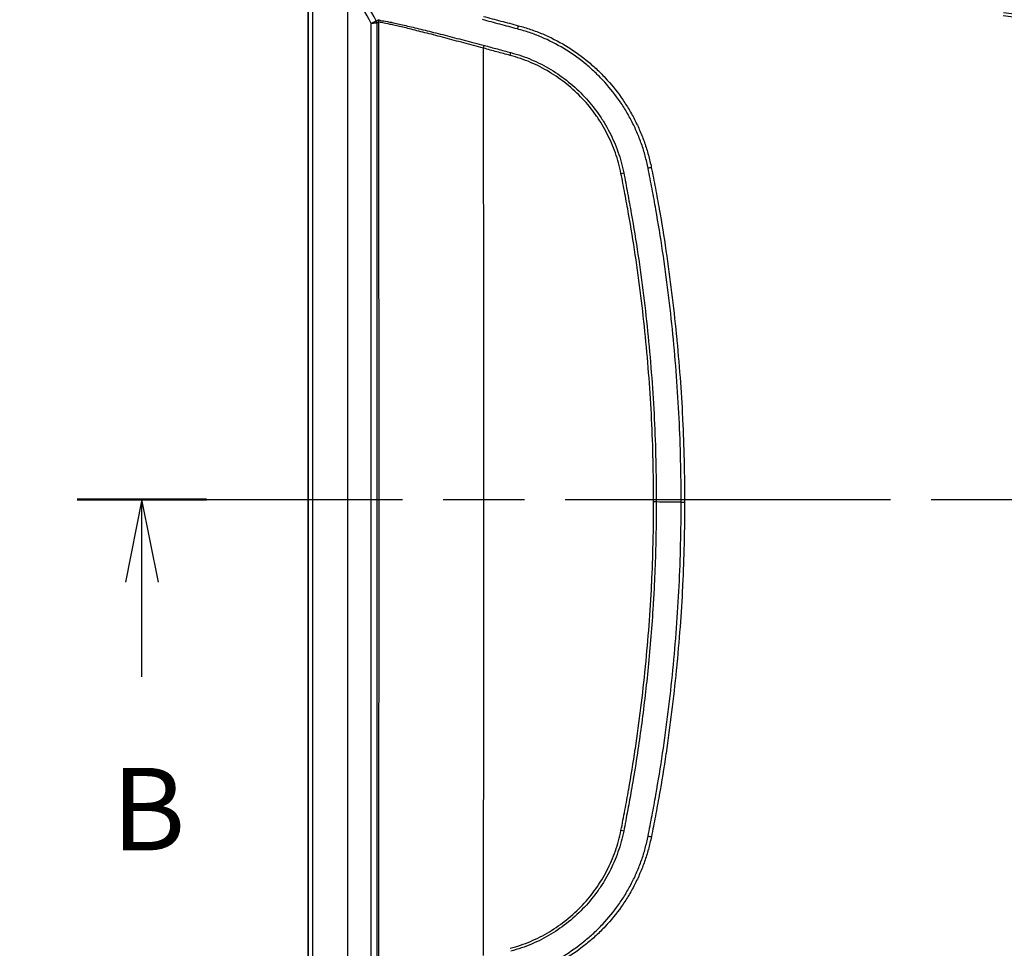
# Model space of a CAD drawing. Units: millimetres. Extents: x 36 to 2979, y 20 to 1425.
# Drawn here: x 1352 to 1501, y 802 to 943 of the extents above; entities that cross this region are included whole.
import ezdxf

# ---------------------------------------------------------------- set-up
doc = ezdxf.new("R2010")
doc.units = ezdxf.units.MM
doc.header["$LTSCALE"] = 2.5
doc.linetypes.add('CHAIN', pattern=[0.3543, 0.2362, -0.0295, 0.0591, -0.0295])
doc.layers.get('Defpoints').update_dxf_attribs({"lineweight": 25})
for name, color, linetype, lineweight in [('Dimension (ISO)', 7, 'Continuous', 18), ('Dimension (ISO) @ 1', 7, 'Continuous', 18), ('Section Line (ISO)', 7, 'CHAIN', 25), ('Visible (ISO)', 7, 'Continuous', 35), ('Visible Narrow (ISO)', 7, 'Continuous', 25)]:
    doc.layers.add(name, color=color, linetype=linetype, lineweight=lineweight)
doc.styles.add('Note Text (TK)', font='txt')
doc.dimstyles.new('Default - Method 1b (TK)', dxfattribs={"dimscale": 2.5, "dimtxt": 2.5, "dimasz": 2.5, "dimexe": 1, "dimexo": 1.5, "dimgap": 1, "dimtad": 1, "dimtoh": 1, "dimrnd": 1e-08, "dimdsep": 46, "dimtxsty": 'Note Text (TK)', "dimcen": 0.09, "dimdle": 5, "dimclrd": 100, "dimclre": 100, "dimclrt": 7, "dimadec": 1, "dimazin": 1, "dimtfac": 1, "dimtmove": 0, "dimatfit": 3, "dimfxl": 0, "dimtolj": 1, "dimlwd": -1, "dimlwe": -1, "dimarcsym": 0})

# ---------------------------------------------------------------- blocks, each defined once
blk = doc.blocks.new('2dTransSection1')
at = {"layer": 'Section Line (ISO)', "linetype": 'CHAIN', "ltscale": 16.690428}
blk.add_line((81.803, 178.058), (168.504, 178.058), dxfattribs=at)
at = {"layer": 'Section Line (ISO)', "linetype": 'Continuous', "lineweight": 50}
blk.add_line((81.803, 178.058), (85.717, 178.058), dxfattribs=at)
at = {"layer": 'Section Line (ISO)', "linetype": 'Continuous'}
for p, q in [((83.76, 178.058), (83.26, 175.558)), ((83.76, 175.558), (83.76, 178.058)), ((84.26, 175.558), (83.76, 178.058)), ((83.76, 172.689), (83.76, 175.558))]:
    blk.add_line(p, q, dxfattribs=at)
at = {"layer": 'Section Line (ISO)', "insert": (82.84, 166.645), "char_height": 2.5, "attachment_point": 7, "style": 'Note Text (TK)'}
blk.add_mtext('B', dxfattribs=at)
blk = doc.blocks.new('*D31')
at = {"layer": 'Defpoints', "color": 0, "transparency": 16777216}
for p in [(1499.93, 1012.63), (1319.34, 728.32), (1429.47, 728.32)]:
    blk.add_point(p, dxfattribs=at)
at = {"layer": 'Dimension (ISO)', "color": 100, "transparency": 16777216}
for p, q in [((1492.43, 1012.63), (1314.34, 1012.63)), ((1319.34, 1000.13), (1319.34, 740.82)), ((1421.97, 728.32), (1314.34, 728.32))]:
    blk.add_line(p, q, dxfattribs=at)
for points in [[(1317.26, 1000.13), (1321.43, 1000.13), (1319.34, 1012.63)], [(1317.26, 740.82), (1321.43, 740.82), (1319.34, 728.32)]]:
    blk.add_solid(points, dxfattribs=at)
at = {"layer": 'Dimension (ISO)', "color": 7, "transparency": 16777216, "insert": (1308.09, 857.58), "char_height": 12.5, "attachment_point": 4, "rotation": 90, "style": 'Note Text (TK)'}
blk.add_mtext('\\A1;284', dxfattribs=at)

msp = doc.modelspace()

# ---------------------------------------------------------------- linework, layer by layer
at = {"layer": 'Visible (ISO)'}
msp.add_line((1395.231, 975.175), (1395.231, 766.65), dxfattribs=at)
at = {"layer": 'Visible Narrow (ISO)'}
for p, q in [((1395.951, 765.523), (1395.951, 975.06)), ((1401.183, 974.996), (1401.183, 765.459)), ((1404.786, 798.001), (1404.786, 942.439)), ((1405.626, 942.488), (1405.625, 942.488)), ((1405.625, 942.488), (1405.625, 797.932)), ((1451.745, 870.335), (1451.745, 870.335))]:
    msp.add_line(p, q, dxfattribs=at)
for centre, major_axis, ratio, start_param, end_param in [((1385.034, 932.807), (-11.366, 21.828), 0.9275605, 4.6883419, 4.9141241), ((1386.914, 933.933), (11.074, -19.549), 0.8805064, 1.5081246, 1.7433911), ((1404.864, 942.487), (0.31, -0.696), 0.9992709, 1.153139, 1.6077516), ((1405.048, 942.137), (0.499, 0.688), 0.0271836, 6.2129043, 6.2244147), ((1404.864, 942.487), (-0.562, 0.515), 0.9986688, 3.8846529, 4.3386851), ((1405.161, 942.641), (0.626, -0.435), 0.9981338, 0.6083024, 1.0635731), ((1364.939, 883.137), (0.395, -1355.084), 0.0302858, 1.5076143, 1.6147134), ((1427.065, 942.076), (0.203, 0.735), 0.0092048, 1.5374554, 2.2638438), ((1421.795, 938.717), (-0.208, -0.733), 0.0088854, 1.53954, 2.1486714), ((1367.395, 887.412), (0.605, -1576.812), 0.0345303, 1.5160774, 1.6033101), ((1425.841, 937.62), (-0.204, -0.734), 0.0085148, 1.5401578, 2.146938), ((1447.221, 920.591), (0.746, 0.153), 0.0205569, 1.5665836, 2.2995701), ((1442.624, 919.736), (-0.746, -0.156), 0.0200298, 1.5666009, 2.1578257), ((1447.574, 869.916), (-0.762, -0.003), 0.0110968, 4.1569671, 4.7123445), ((1434.583, 869.686), (25.4, 0), 0.0110957, 0.8287739, 1.0154281), ((1452.263, 869.9), (0.762, 0), 0.0110961, 3.9703756, 4.7123887), ((1442.623, 820.115), (-0.746, 0.156), 0.0417404, 4.1298999, 4.7211406), ((1447.222, 819.229), (0.746, -0.153), 0.0422846, 3.9880573, 4.7210585)]:
    msp.add_ellipse(centre, major_axis=major_axis, ratio=ratio, start_param=start_param, end_param=end_param, dxfattribs=at)
for points, knots in [([(1500.584, 944.106), (1506.885, 943.164), (1513.201, 942.335), (1525.864, 940.911), (1532.205, 940.316), (1544.897, 939.364), (1551.249, 939.007), (1560.788, 938.655), (1563.969, 938.57), (1570.334, 938.455), (1573.518, 938.425), (1576.704, 938.413)], [0, 0, 0, 0, 0.019110996, 0.019110996, 0.038221993, 0.038221993, 0.057332989, 0.057332989, 0.066888487, 0.066888487, 0.076443985, 0.076443985, 0.076443985, 0.076443985]), ([(1405.548, 942.822), (1405.543, 942.805), (1405.464, 942.758), (1405.257, 942.654), (1405.175, 942.615), (1404.991, 942.53), (1404.89, 942.485), (1404.786, 942.439)], [0, 0, 0, 0, 0.0006893306, 0.0006893306, 0.0010339959, 0.0010339959, 0.0013786612, 0.0013786612, 0.0013786612, 0.0013786612]), ([(1405.548, 942.822), (1405.597, 942.845), (1405.646, 942.867), (1405.696, 942.889), (1405.72, 942.901), (1405.745, 942.912), (1405.769, 942.923), (1405.794, 942.934), (1405.819, 942.942), (1405.844, 942.976)], [0.0008330855, 0.0008330855, 0.0008330855, 0.0008330855, 0.0050863723, 0.0050863723, 0.0050863723, 0.0072044782, 0.0072044782, 0.0072044782, 0.0093282758, 0.0093282758, 0.0093282758, 0.0093282758]), ([(1405.922, 942.641), (1405.898, 942.606), (1405.873, 942.598), (1405.848, 942.587), (1405.823, 942.576), (1405.799, 942.565), (1405.774, 942.554), (1405.724, 942.532), (1405.675, 942.51), (1405.626, 942.488)], [0, 0, 0, 0, 0.0021266491, 0.0021266491, 0.0021266491, 0.0042533101, 0.0042533101, 0.0042533101, 0.0085065965, 0.0085065965, 0.0085065965, 0.0085065965]), ([(1405.844, 942.976), (1405.863, 943.002), (1405.908, 942.988), (1405.978, 942.965), (1405.979, 942.965), (1405.98, 942.965), (1405.981, 942.964), (1406.016, 942.953), (1406.058, 942.94), (1406.105, 942.929), (1406.152, 942.917), (1406.206, 942.906), (1406.264, 942.894), (1406.504, 942.847), (1406.84, 942.795), (1407.268, 942.715), (1407.482, 942.675), (1407.719, 942.628), (1407.981, 942.574), (1408.242, 942.52), (1408.524, 942.459), (1408.824, 942.392), (1409.423, 942.258), (1410.096, 942.1), (1410.841, 941.923), (1411.214, 941.834), (1411.607, 941.74), (1412.013, 941.643), (1412.418, 941.545), (1412.836, 941.444), (1413.265, 941.338), (1414.122, 941.127), (1415.025, 940.899), (1415.972, 940.655), (1416.446, 940.532), (1416.931, 940.406), (1417.418, 940.278), (1417.904, 940.151), (1418.395, 940.021), (1418.889, 939.891), (1419.381, 939.761), (1419.877, 939.631), (1420.379, 939.506), (1420.383, 939.505), (1420.387, 939.503), (1420.392, 939.502), (1420.896, 939.377), (1421.406, 939.26), (1421.914, 939.116)], [0, 0, 0, 0, 0.001578994, 0.001578994, 0.001578994, 0.001597619, 0.001597619, 0.001597619, 0.002383701, 0.002383701, 0.002383701, 0.003157988, 0.003157988, 0.003157988, 0.006315268, 0.006315268, 0.006315268, 0.007893077, 0.007893077, 0.007893077, 0.009471489, 0.009471489, 0.009471489, 0.012627776, 0.012627776, 0.012627776, 0.0142056, 0.0142056, 0.0142056, 0.015784434, 0.015784434, 0.015784434, 0.018943311, 0.018943311, 0.018943311, 0.020522193, 0.020522193, 0.020522193, 0.022099937, 0.022099937, 0.022099937, 0.023671313, 0.023671313, 0.023671313, 0.023684909, 0.023684909, 0.023684909, 0.025263903, 0.025263903, 0.025263903, 0.025263903]), ([(1421.795, 938.692), (1421.294, 938.841), (1420.79, 938.962), (1420.292, 939.09), (1419.794, 939.218), (1419.301, 939.351), (1418.813, 939.483), (1418.325, 939.616), (1417.84, 939.747), (1417.36, 939.877), (1416.879, 940.007), (1416.4, 940.136), (1415.932, 940.26), (1414.997, 940.509), (1414.106, 940.742), (1413.259, 940.957), (1413.256, 940.958), (1413.253, 940.959), (1413.25, 940.959), (1412.83, 941.066), (1412.421, 941.169), (1412.023, 941.269), (1412.02, 941.269), (1412.017, 941.27), (1412.014, 941.271), (1411.616, 941.37), (1411.231, 941.465), (1410.865, 941.555), (1410.862, 941.556), (1410.859, 941.556), (1410.856, 941.557), (1410.123, 941.737), (1409.461, 941.899), (1408.87, 942.036), (1408.868, 942.037), (1408.866, 942.037), (1408.864, 942.038), (1408.57, 942.106), (1408.293, 942.169), (1408.036, 942.224), (1408.035, 942.225), (1408.033, 942.225), (1408.031, 942.226), (1407.775, 942.281), (1407.542, 942.33), (1407.331, 942.371), (1406.907, 942.455), (1406.574, 942.511), (1406.337, 942.561), (1406.277, 942.573), (1406.223, 942.585), (1406.176, 942.597), (1406.129, 942.609), (1406.088, 942.622), (1406.054, 942.633), (1405.984, 942.655), (1405.941, 942.668), (1405.922, 942.641)], [0, 0, 0, 0, 0.001545755, 0.001545755, 0.001545755, 0.003091511, 0.003091511, 0.003091511, 0.004637266, 0.004637266, 0.004637266, 0.006183022, 0.006183022, 0.006183022, 0.009274533, 0.009274533, 0.009274533, 0.009285319, 0.009285319, 0.009285319, 0.010820288, 0.010820288, 0.010820288, 0.010831807, 0.010831807, 0.010831807, 0.012366044, 0.012366044, 0.012366044, 0.012377894, 0.012377894, 0.012377894, 0.015457555, 0.015457555, 0.015457555, 0.015468765, 0.015468765, 0.015468765, 0.01700331, 0.01700331, 0.01700331, 0.017013443, 0.017013443, 0.017013443, 0.018549066, 0.018549066, 0.018549066, 0.021640577, 0.021640577, 0.021640577, 0.022417014, 0.022417014, 0.022417014, 0.023186332, 0.023186332, 0.023186332, 0.024732088, 0.024732088, 0.024732088, 0.024732088]), ([(1426.93, 941.609), (1426.492, 941.729), (1426.054, 941.846), (1425.615, 941.962), (1425.175, 942.08), (1424.735, 942.197), (1424.295, 942.315), (1423.855, 942.432), (1423.416, 942.549), (1422.976, 942.666), (1422.533, 942.784), (1422.089, 942.898), (1421.648, 943.021)], [0, 0, 0, 0, 0.0013619372, 0.0013619372, 0.0013619372, 0.0027278735, 0.0027278735, 0.0027278735, 0.0040931161, 0.0040931161, 0.0040931161, 0.0054680602, 0.0054680602, 0.0054680602, 0.0054680602]), ([(1421.787, 943.519), (1422.225, 943.394), (1422.666, 943.28), (1423.546, 943.046), (1423.986, 942.929), (1424.866, 942.694), (1425.306, 942.576), (1426.186, 942.341), (1426.626, 942.224), (1427.065, 942.103)], [0, 0, 0, 0, 0.0013660697, 0.0013660697, 0.0027321393, 0.0027321393, 0.004098209, 0.004098209, 0.0054642786, 0.0054642786, 0.0054642786, 0.0054642786]), ([(1576.704, 937.909), (1573.652, 937.923), (1570.602, 937.95), (1567.553, 938.002), (1567.416, 938.005), (1567.279, 938.007), (1567.142, 938.01), (1564.077, 938.065), (1561.012, 938.146), (1557.95, 938.257), (1557.83, 938.262), (1557.709, 938.266), (1557.589, 938.271), (1551.308, 938.503), (1545.032, 938.856), (1538.764, 939.324), (1538.68, 939.33), (1538.597, 939.336), (1538.513, 939.343), (1532.161, 939.82), (1525.814, 940.417), (1519.477, 941.131), (1513.14, 941.845), (1506.817, 942.675), (1500.51, 943.619)], [0, 0, 0, 0, 0.00914214, 0.00914214, 0.00914214, 0.009552961, 0.009552961, 0.009552961, 0.018745144, 0.018745144, 0.018745144, 0.019105922, 0.019105922, 0.019105922, 0.037961037, 0.037961037, 0.037961037, 0.038211844, 0.038211844, 0.038211844, 0.057317766, 0.057317766, 0.057317766, 0.076423687, 0.076423687, 0.076423687, 0.076423687]), ([(1405.625, 942.488), (1405.617, 942.487), (1405.529, 942.482), (1405.3, 942.469), (1405.21, 942.464), (1405.009, 942.452), (1404.899, 942.446), (1404.786, 942.439)], [0, 0, 0, 0, 0.0006893137, 0.0006893137, 0.0010339706, 0.0010339706, 0.0013786274, 0.0013786274, 0.0013786274, 0.0013786274]), ([(1446.722, 920.501), (1446.596, 921.128), (1446.458, 921.752), (1446.295, 922.366), (1446.131, 922.98), (1445.943, 923.584), (1445.732, 924.181), (1445.522, 924.777), (1445.29, 925.366), (1445.04, 925.947), (1444.789, 926.528), (1444.518, 927.103), (1444.226, 927.669), (1443.934, 928.235), (1443.62, 928.796), (1443.29, 929.34), (1442.959, 929.885), (1442.611, 930.416), (1442.246, 930.933), (1441.516, 931.967), (1440.719, 932.946), (1439.854, 933.869), (1439.421, 934.331), (1438.972, 934.779), (1438.505, 935.213), (1438.038, 935.647), (1437.553, 936.068), (1437.058, 936.468), (1436.067, 937.27), (1435.03, 937.995), (1433.948, 938.647), (1432.867, 939.298), (1431.741, 939.874), (1430.566, 940.371), (1429.979, 940.62), (1429.379, 940.848), (1428.774, 941.053), (1428.166, 941.259), (1427.55, 941.438), (1426.93, 941.609)], [0, 0, 0, 0, 0.001897658, 0.001897658, 0.001897658, 0.003795317, 0.003795317, 0.003795317, 0.005692975, 0.005692975, 0.005692975, 0.007590633, 0.007590633, 0.007590633, 0.009488292, 0.009488292, 0.009488292, 0.01138595, 0.01138595, 0.01138595, 0.015181267, 0.015181267, 0.015181267, 0.017078925, 0.017078925, 0.017078925, 0.018976584, 0.018976584, 0.018976584, 0.022771786, 0.022771786, 0.022771786, 0.026564042, 0.026564042, 0.026564042, 0.028459139, 0.028459139, 0.028459139, 0.030362534, 0.030362534, 0.030362534, 0.030362534]), ([(1427.065, 942.103), (1427.693, 941.929), (1428.319, 941.747), (1428.936, 941.538), (1429.553, 941.329), (1430.165, 941.096), (1430.763, 940.843), (1431.96, 940.337), (1433.108, 939.75), (1434.209, 939.087), (1435.311, 938.424), (1436.367, 937.685), (1437.375, 936.869), (1437.88, 936.461), (1438.374, 936.033), (1438.849, 935.591), (1439.324, 935.149), (1439.782, 934.693), (1440.222, 934.222), (1441.103, 933.282), (1441.914, 932.285), (1442.657, 931.231), (1443.028, 930.705), (1443.382, 930.164), (1443.719, 929.609), (1444.055, 929.054), (1444.375, 928.483), (1444.672, 927.906), (1444.969, 927.329), (1445.244, 926.745), (1445.499, 926.152), (1445.754, 925.559), (1445.989, 924.96), (1446.203, 924.352), (1446.416, 923.744), (1446.609, 923.128), (1446.778, 922.504), (1446.947, 921.879), (1447.09, 921.246), (1447.221, 920.607)], [0, 0, 0, 0, 0.001954479, 0.001954479, 0.001954479, 0.003908999, 0.003908999, 0.003908999, 0.007818213, 0.007818213, 0.007818213, 0.011727661, 0.011727661, 0.011727661, 0.013682474, 0.013682474, 0.013682474, 0.015637351, 0.015637351, 0.015637351, 0.019547297, 0.019547297, 0.019547297, 0.021502366, 0.021502366, 0.021502366, 0.023457497, 0.023457497, 0.023457497, 0.025412674, 0.025412674, 0.025412674, 0.027367893, 0.027367893, 0.027367893, 0.029323156, 0.029323156, 0.029323156, 0.031278463, 0.031278463, 0.031278463, 0.031278463]), ([(1425.841, 937.596), (1425.168, 937.783), (1424.493, 937.964), (1423.818, 938.145), (1423.143, 938.325), (1422.467, 938.501), (1421.795, 938.692)], [0, 0, 0, 0, 0.0020963498, 0.0020963498, 0.0020963498, 0.0041926999, 0.0041926999, 0.0041926999, 0.0041926999]), ([(1421.914, 939.116), (1422.584, 938.925), (1423.258, 938.749), (1423.93, 938.569), (1424.607, 938.388), (1425.283, 938.206), (1425.958, 938.019)], [0, 0, 0, 0, 0.0020894413, 0.0020894413, 0.0020894413, 0.0041901429, 0.0041901429, 0.0041901429, 0.0041901429]), ([(1442.624, 919.721), (1442.513, 920.251), (1442.391, 920.778), (1442.25, 921.298), (1442.109, 921.817), (1441.948, 922.328), (1441.77, 922.833), (1441.414, 923.842), (1440.991, 924.825), (1440.5, 925.782), (1440.254, 926.26), (1439.991, 926.731), (1439.71, 927.195), (1439.429, 927.659), (1439.132, 928.112), (1438.822, 928.552), (1438.201, 929.431), (1437.522, 930.259), (1436.789, 931.039), (1436.056, 931.819), (1435.268, 932.55), (1434.424, 933.231), (1433.58, 933.913), (1432.696, 934.531), (1431.778, 935.083), (1430.86, 935.636), (1429.907, 936.124), (1428.916, 936.546), (1428.421, 936.757), (1427.916, 936.951), (1427.402, 937.126), (1426.887, 937.301), (1426.365, 937.451), (1425.841, 937.596)], [0, 0, 0, 0, 0.001604911, 0.001604911, 0.001604911, 0.003209821, 0.003209821, 0.003209821, 0.006419642, 0.006419642, 0.006419642, 0.008024553, 0.008024553, 0.008024553, 0.009629463, 0.009629463, 0.009629463, 0.012839284, 0.012839284, 0.012839284, 0.016049105, 0.016049105, 0.016049105, 0.019258926, 0.019258926, 0.019258926, 0.022468747, 0.022468747, 0.022468747, 0.024073658, 0.024073658, 0.024073658, 0.025678568, 0.025678568, 0.025678568, 0.025678568]), ([(1425.958, 938.019), (1426.489, 937.871), (1427.02, 937.72), (1427.542, 937.542), (1428.067, 937.364), (1428.582, 937.164), (1429.087, 936.948), (1430.095, 936.518), (1431.066, 936.019), (1432, 935.455), (1432.934, 934.892), (1433.833, 934.262), (1434.693, 933.568), (1435.552, 932.873), (1436.353, 932.128), (1437.1, 931.334), (1437.846, 930.54), (1438.536, 929.697), (1439.169, 928.802), (1439.485, 928.354), (1439.787, 927.893), (1440.073, 927.421), (1440.359, 926.948), (1440.627, 926.468), (1440.877, 925.981), (1441.378, 925.008), (1441.808, 924.007), (1442.171, 922.979), (1442.352, 922.465), (1442.517, 921.945), (1442.661, 921.417), (1442.806, 920.888), (1442.928, 920.352), (1443.04, 919.81)], [0, 0, 0, 0, 0.001654443, 0.001654443, 0.001654443, 0.003317052, 0.003317052, 0.003317052, 0.006636638, 0.006636638, 0.006636638, 0.009954957, 0.009954957, 0.009954957, 0.013273276, 0.013273276, 0.013273276, 0.016591595, 0.016591595, 0.016591595, 0.018250755, 0.018250755, 0.018250755, 0.019909914, 0.019909914, 0.019909914, 0.023228233, 0.023228233, 0.023228233, 0.024887393, 0.024887393, 0.024887393, 0.026546553, 0.026546553, 0.026546553, 0.026546553]), ([(1451.748, 869.894), (1451.731, 872.016), (1451.71, 874.139), (1451.618, 878.382), (1451.542, 880.502), (1451.331, 884.739), (1451.197, 886.856), (1450.88, 891.088), (1450.696, 893.202), (1450.069, 899.542), (1449.549, 903.756), (1448.614, 910.055), (1448.275, 912.151), (1447.724, 915.288), (1447.533, 916.332), (1447.235, 917.897), (1447.134, 918.418), (1446.93, 919.46), (1446.826, 919.98), (1446.722, 920.501)], [0, 0, 0, 0, 0.006363375, 0.006363375, 0.01272675, 0.01272675, 0.019090124, 0.019090124, 0.025453499, 0.025453499, 0.038180249, 0.038180249, 0.044543623, 0.044543623, 0.047725311, 0.047725311, 0.049316154, 0.049316154, 0.050906998, 0.050906998, 0.050906998, 0.050906998]), ([(1447.221, 920.607), (1447.328, 920.086), (1447.43, 919.564), (1447.533, 919.042), (1447.635, 918.52), (1447.736, 917.998), (1447.836, 917.475), (1447.836, 917.47), (1447.837, 917.466), (1447.838, 917.462), (1448.036, 916.421), (1448.227, 915.379), (1448.411, 914.335), (1448.413, 914.325), (1448.414, 914.315), (1448.416, 914.305), (1448.783, 912.219), (1449.12, 910.128), (1449.431, 908.035), (1449.435, 908.01), (1449.439, 907.985), (1449.442, 907.961), (1450.063, 903.777), (1450.58, 899.579), (1450.997, 895.368), (1451.003, 895.314), (1451.008, 895.26), (1451.014, 895.205), (1451.224, 893.073), (1451.407, 890.94), (1451.566, 888.806), (1451.718, 886.753), (1451.847, 884.7), (1451.95, 882.645), (1451.954, 882.564), (1451.958, 882.483), (1451.962, 882.402), (1452.062, 880.36), (1452.133, 878.317), (1452.178, 876.272), (1452.18, 876.18), (1452.182, 876.088), (1452.184, 875.995), (1452.227, 873.962), (1452.247, 871.927), (1452.263, 869.891)], [0, 0, 0, 0, 0.001596083, 0.001596083, 0.001596083, 0.003192166, 0.003192166, 0.003192166, 0.003205733, 0.003205733, 0.003205733, 0.006384332, 0.006384332, 0.006384332, 0.006415462, 0.006415462, 0.006415462, 0.012768664, 0.012768664, 0.012768664, 0.012843539, 0.012843539, 0.012843539, 0.025537329, 0.025537329, 0.025537329, 0.025701025, 0.025701025, 0.025701025, 0.032127456, 0.032127456, 0.032127456, 0.038305993, 0.038305993, 0.038305993, 0.038549712, 0.038549712, 0.038549712, 0.044690325, 0.044690325, 0.044690325, 0.04496713, 0.04496713, 0.04496713, 0.051074658, 0.051074658, 0.051074658, 0.051074658]), ([(1447.574, 869.925), (1447.564, 872.015), (1447.541, 874.105), (1447.492, 876.194), (1447.443, 878.283), (1447.367, 880.371), (1447.263, 882.458), (1447.056, 886.633), (1446.743, 890.804), (1446.33, 894.959), (1445.916, 899.114), (1445.405, 903.255), (1444.79, 907.382), (1444.482, 909.446), (1444.146, 911.506), (1443.781, 913.561), (1443.599, 914.589), (1443.41, 915.617), (1443.218, 916.643), (1443.121, 917.156), (1443.024, 917.669), (1442.926, 918.182), (1442.829, 918.696), (1442.731, 919.209), (1442.624, 919.721)], [0, 0, 0, 0, 0.006268509, 0.006268509, 0.006268509, 0.012537024, 0.012537024, 0.012537024, 0.025074079, 0.025074079, 0.025074079, 0.037611208, 0.037611208, 0.037611208, 0.043879803, 0.043879803, 0.043879803, 0.047014108, 0.047014108, 0.047014108, 0.048581262, 0.048581262, 0.048581262, 0.050148417, 0.050148417, 0.050148417, 0.050148417]), ([(1443.04, 919.81), (1443.145, 919.297), (1443.24, 918.783), (1443.429, 917.754), (1443.526, 917.24), (1443.814, 915.697), (1444.003, 914.668), (1444.55, 911.579), (1444.887, 909.515), (1445.81, 903.314), (1446.321, 899.165), (1447.147, 890.841), (1447.46, 886.662), (1447.77, 880.39), (1447.846, 878.298), (1447.944, 874.113), (1447.967, 872.019), (1447.976, 869.925)], [0, 0, 0, 0, 0.001567487, 0.001567487, 0.003134974, 0.003134974, 0.006269948, 0.006269948, 0.012539896, 0.012539896, 0.025079792, 0.025079792, 0.037619688, 0.037619688, 0.043889636, 0.043889636, 0.050159584, 0.050159584, 0.050159584, 0.050159584]), ([(1442.623, 820.148), (1442.731, 820.659), (1442.828, 821.172), (1442.926, 821.684), (1443.023, 822.197), (1443.121, 822.71), (1443.217, 823.223), (1443.218, 823.229), (1443.219, 823.235), (1443.221, 823.242), (1443.412, 824.261), (1443.6, 825.281), (1443.781, 826.302), (1443.783, 826.315), (1443.785, 826.327), (1443.788, 826.34), (1444.15, 828.382), (1444.484, 830.428), (1444.789, 832.478), (1444.793, 832.503), (1444.797, 832.528), (1444.801, 832.553), (1445.411, 836.653), (1445.919, 840.768), (1446.329, 844.895), (1446.334, 844.946), (1446.339, 844.996), (1446.344, 845.047), (1446.75, 849.15), (1447.058, 853.27), (1447.263, 857.393), (1447.267, 857.469), (1447.27, 857.545), (1447.274, 857.621), (1447.372, 859.632), (1447.444, 861.643), (1447.492, 863.656), (1447.494, 863.745), (1447.496, 863.834), (1447.498, 863.922), (1447.543, 865.922), (1447.565, 867.923), (1447.574, 869.925)], [0, 0, 0, 0, 0.001564729, 0.001564729, 0.001564729, 0.003129457, 0.003129457, 0.003129457, 0.003148493, 0.003148493, 0.003148493, 0.006258914, 0.006258914, 0.006258914, 0.006296982, 0.006296982, 0.006296982, 0.012517828, 0.012517828, 0.012517828, 0.012593945, 0.012593945, 0.012593945, 0.025035656, 0.025035656, 0.025035656, 0.025187809, 0.025187809, 0.025187809, 0.037553484, 0.037553484, 0.037553484, 0.0377816, 0.0377816, 0.0377816, 0.043812399, 0.043812399, 0.043812399, 0.044078479, 0.044078479, 0.044078479, 0.050071313, 0.050071313, 0.050071313, 0.050071313]), ([(1447.976, 869.925), (1447.967, 867.831), (1447.944, 865.738), (1447.895, 863.645), (1447.883, 863.13), (1447.869, 862.615), (1447.854, 862.099), (1447.807, 860.523), (1447.744, 858.946), (1447.667, 857.371), (1447.616, 856.342), (1447.559, 855.313), (1447.495, 854.285), (1447.3, 851.135), (1447.046, 847.988), (1446.734, 844.851), (1446.454, 842.032), (1446.128, 839.22), (1445.757, 836.414), (1445.58, 835.078), (1445.393, 833.743), (1445.194, 832.41), (1444.972, 830.917), (1444.735, 829.426), (1444.483, 827.938), (1444.386, 827.366), (1444.286, 826.795), (1444.185, 826.223), (1444.014, 825.258), (1443.837, 824.294), (1443.657, 823.33), (1443.645, 823.266), (1443.633, 823.202), (1443.621, 823.138), (1443.53, 822.651), (1443.439, 822.165), (1443.349, 821.678), (1443.344, 821.651), (1443.339, 821.623), (1443.334, 821.596), (1443.24, 821.082), (1443.145, 820.568), (1443.039, 820.055)], [0, 0, 0, 0, 0.006279665, 0.006279665, 0.006279665, 0.007826202, 0.007826202, 0.007826202, 0.01255933, 0.01255933, 0.01255933, 0.01564921, 0.01564921, 0.01564921, 0.025118659, 0.025118659, 0.025118659, 0.033626471, 0.033626471, 0.033626471, 0.037677989, 0.037677989, 0.037677989, 0.042215074, 0.042215074, 0.042215074, 0.043957653, 0.043957653, 0.043957653, 0.046901723, 0.046901723, 0.046901723, 0.047097486, 0.047097486, 0.047097486, 0.048583729, 0.048583729, 0.048583729, 0.048667402, 0.048667402, 0.048667402, 0.050237318, 0.050237318, 0.050237318, 0.050237318]), ([(1446.722, 819.307), (1446.827, 819.827), (1446.93, 820.347), (1447.135, 821.388), (1447.236, 821.909), (1447.533, 823.472), (1447.724, 824.515), (1448.276, 827.65), (1448.614, 829.745), (1449.549, 836.041), (1450.069, 840.252), (1450.697, 846.59), (1450.88, 848.704), (1451.197, 852.934), (1451.331, 855.05), (1451.542, 859.286), (1451.618, 861.406), (1451.71, 865.648), (1451.731, 867.771), (1451.748, 869.894)], [0, 0, 0, 0, 0.001592584, 0.001592584, 0.003185167, 0.003185167, 0.006370335, 0.006370335, 0.012740669, 0.012740669, 0.025481338, 0.025481338, 0.031851673, 0.031851673, 0.038222007, 0.038222007, 0.044592342, 0.044592342, 0.050962676, 0.050962676, 0.050962676, 0.050962676]), ([(1452.263, 869.891), (1452.247, 867.856), (1452.227, 865.821), (1452.184, 863.788), (1452.182, 863.696), (1452.18, 863.603), (1452.178, 863.511), (1452.133, 861.467), (1452.062, 859.424), (1451.962, 857.382), (1451.958, 857.301), (1451.954, 857.22), (1451.95, 857.139), (1451.847, 855.085), (1451.718, 853.032), (1451.566, 850.981), (1451.408, 848.847), (1451.224, 846.714), (1451.014, 844.583), (1451.008, 844.529), (1451.003, 844.474), (1450.998, 844.42), (1450.58, 840.211), (1450.063, 836.015), (1449.443, 831.834), (1449.439, 831.809), (1449.435, 831.785), (1449.432, 831.76), (1449.121, 829.667), (1448.783, 827.578), (1448.416, 825.494), (1448.415, 825.483), (1448.413, 825.473), (1448.411, 825.463), (1448.227, 824.42), (1448.036, 823.379), (1447.839, 822.339), (1447.838, 822.335), (1447.837, 822.33), (1447.836, 822.326), (1447.737, 821.806), (1447.636, 821.286), (1447.535, 820.766), (1447.432, 820.242), (1447.329, 819.719), (1447.222, 819.196)], [0, 0, 0, 0, 0.006100322, 0.006100322, 0.006100322, 0.006376816, 0.006376816, 0.006376816, 0.012510168, 0.012510168, 0.012510168, 0.012753632, 0.012753632, 0.012753632, 0.018924842, 0.018924842, 0.018924842, 0.025343688, 0.025343688, 0.025343688, 0.025507264, 0.025507264, 0.025507264, 0.038186054, 0.038186054, 0.038186054, 0.038260897, 0.038260897, 0.038260897, 0.044606603, 0.044606603, 0.044606603, 0.044637713, 0.044637713, 0.044637713, 0.04781258, 0.04781258, 0.04781258, 0.047826121, 0.047826121, 0.047826121, 0.049414011, 0.049414011, 0.049414011, 0.051014529, 0.051014529, 0.051014529, 0.051014529]), ([(1425.843, 802.29), (1426.367, 802.435), (1426.889, 802.585), (1427.403, 802.759), (1427.917, 802.934), (1428.422, 803.128), (1428.917, 803.339), (1429.908, 803.76), (1430.861, 804.248), (1431.779, 804.8), (1432.697, 805.352), (1433.58, 805.969), (1434.424, 806.65), (1435.268, 807.331), (1436.056, 808.061), (1436.789, 808.84), (1437.522, 809.619), (1438.2, 810.447), (1438.821, 811.325), (1439.131, 811.764), (1439.428, 812.216), (1439.709, 812.68), (1439.99, 813.144), (1440.253, 813.614), (1440.499, 814.092), (1440.991, 815.047), (1441.413, 816.029), (1441.77, 817.038), (1441.948, 817.542), (1442.109, 818.053), (1442.25, 818.572), (1442.391, 819.091), (1442.512, 819.617), (1442.623, 820.148)], [0, 0, 0, 0, 0.001629154, 0.001629154, 0.001629154, 0.003258308, 0.003258308, 0.003258308, 0.006516616, 0.006516616, 0.006516616, 0.009774924, 0.009774924, 0.009774924, 0.013033232, 0.013033232, 0.013033232, 0.01629154, 0.01629154, 0.01629154, 0.017920694, 0.017920694, 0.017920694, 0.019549849, 0.019549849, 0.019549849, 0.022808157, 0.022808157, 0.022808157, 0.024437311, 0.024437311, 0.024437311, 0.026066465, 0.026066465, 0.026066465, 0.026066465]), ([(1443.039, 820.055), (1442.928, 819.516), (1442.806, 818.981), (1442.662, 818.455), (1442.518, 817.926), (1442.353, 817.405), (1442.171, 816.891), (1441.809, 815.865), (1441.378, 814.865), (1440.878, 813.893), (1440.628, 813.406), (1440.36, 812.927), (1440.074, 812.455), (1439.788, 811.982), (1439.486, 811.522), (1439.17, 811.074), (1438.537, 810.18), (1437.847, 809.337), (1437.101, 808.544), (1436.355, 807.75), (1435.553, 807.006), (1434.694, 806.312), (1433.835, 805.618), (1432.936, 804.989), (1432.002, 804.426), (1431.068, 803.863), (1430.097, 803.365), (1429.089, 802.934), (1428.585, 802.719), (1428.072, 802.52), (1427.548, 802.342), (1427.024, 802.164), (1426.492, 802.012), (1425.96, 801.864)], [0, 0, 0, 0, 0.00162883, 0.00162883, 0.00162883, 0.003264796, 0.003264796, 0.003264796, 0.006531493, 0.006531493, 0.006531493, 0.008165331, 0.008165331, 0.008165331, 0.009799679, 0.009799679, 0.009799679, 0.013068168, 0.013068168, 0.013068168, 0.016335805, 0.016335805, 0.016335805, 0.019603907, 0.019603907, 0.019603907, 0.022872578, 0.022872578, 0.022872578, 0.024506334, 0.024506334, 0.024506334, 0.026140089, 0.026140089, 0.026140089, 0.026140089]), ([(1426.928, 798.214), (1427.546, 798.383), (1428.161, 798.562), (1428.767, 798.767), (1429.373, 798.972), (1429.974, 799.2), (1430.562, 799.449), (1431.738, 799.945), (1432.865, 800.522), (1433.947, 801.173), (1435.029, 801.823), (1436.066, 802.548), (1437.056, 803.349), (1437.552, 803.749), (1438.037, 804.169), (1438.504, 804.603), (1438.97, 805.036), (1439.42, 805.484), (1439.852, 805.945), (1440.717, 806.868), (1441.515, 807.845), (1442.245, 808.878), (1442.61, 809.395), (1442.958, 809.925), (1443.289, 810.469), (1443.619, 811.014), (1443.933, 811.574), (1444.225, 812.14), (1444.517, 812.706), (1444.788, 813.28), (1445.039, 813.861), (1445.29, 814.442), (1445.522, 815.031), (1445.733, 815.627), (1445.943, 816.223), (1446.131, 816.826), (1446.294, 817.439), (1446.458, 818.054), (1446.596, 818.678), (1446.722, 819.307)], [0, 0, 0, 0, 0.001920082, 0.001920082, 0.001920082, 0.003840163, 0.003840163, 0.003840163, 0.007680327, 0.007680327, 0.007680327, 0.011519381, 0.011519381, 0.011519381, 0.013439145, 0.013439145, 0.013439145, 0.015358793, 0.015358793, 0.015358793, 0.019197928, 0.019197928, 0.019197928, 0.021117864, 0.021117864, 0.021117864, 0.023037909, 0.023037909, 0.023037909, 0.024958455, 0.024958455, 0.024958455, 0.026879658, 0.026879658, 0.026879658, 0.028797982, 0.028797982, 0.028797982, 0.030721307, 0.030721307, 0.030721307, 0.030721307]), ([(1447.222, 819.196), (1447.091, 818.558), (1446.947, 817.924), (1446.778, 817.301), (1446.609, 816.677), (1446.417, 816.061), (1446.203, 815.454), (1445.989, 814.846), (1445.754, 814.247), (1445.499, 813.654), (1445.245, 813.062), (1444.969, 812.478), (1444.673, 811.902), (1444.376, 811.326), (1444.056, 810.755), (1443.72, 810.201), (1443.384, 809.646), (1443.029, 809.106), (1442.658, 808.579), (1441.915, 807.527), (1441.104, 806.531), (1440.223, 805.591), (1439.783, 805.121), (1439.325, 804.665), (1438.85, 804.223), (1438.375, 803.782), (1437.881, 803.353), (1437.376, 802.946), (1436.367, 802.131), (1435.312, 801.392), (1434.21, 800.73), (1433.108, 800.067), (1431.96, 799.48), (1430.762, 798.974), (1430.164, 798.721), (1429.552, 798.489), (1428.935, 798.28), (1428.317, 798.071), (1427.691, 797.889), (1427.062, 797.716)], [0, 0, 0, 0, 0.001933027, 0.001933027, 0.001933027, 0.003866053, 0.003866053, 0.003866053, 0.005800145, 0.005800145, 0.005800145, 0.007732107, 0.007732107, 0.007732107, 0.009665133, 0.009665133, 0.009665133, 0.01159816, 0.01159816, 0.01159816, 0.015464213, 0.015464213, 0.015464213, 0.01739724, 0.01739724, 0.01739724, 0.019330267, 0.019330267, 0.019330267, 0.02319632, 0.02319632, 0.02319632, 0.027062373, 0.027062373, 0.027062373, 0.0289954, 0.0289954, 0.0289954, 0.030928427, 0.030928427, 0.030928427, 0.030928427])]:
    msp.add_open_spline(points, degree=3, knots=knots, dxfattribs=at)

# ---------------------------------------------------------------- block references
at = {"layer": 'Section Line (ISO)', "xscale": 5, "yscale": 5, "zscale": 5}
msp.add_blockref('2dTransSection1', (951.25, -20), dxfattribs=at)

# ---------------------------------------------------------------- dimensions: what is measured, and where the dimension line sits
at = {"layer": 'Dimension (ISO) @ 1', "color": 100, "true_color": 0x00ff3f}
dim = msp.add_linear_dim(base=(1319.342, 728.318), p1=(1499.929, 1012.625), p2=(1429.471, 728.318), angle=90, dimstyle='Default - Method 1b (TK)', override={"dimscale": 1, "dimtxt": 12.5, "dimasz": 12.5, "dimexe": 5, "dimexo": 7.5, "dimgap": 5, "dimtoh": 0, "dimdec": 0, "dimcen": 0.45, "dimtol": 0, "dimlim": 0, "dimtp": 0, "dimtm": 0, "dimtdec": 2, "dimtix": 0, "dimtofl": 0, "dimtmove": 0, "dimatfit": 1}, dxfattribs=at)
dim.commit()
dim.dimension.update_dxf_attribs({"geometry": '*D31', "text_midpoint": (1319.342, 870.472), "dimtype": 160})

doc.saveas('drawing.dxf')
